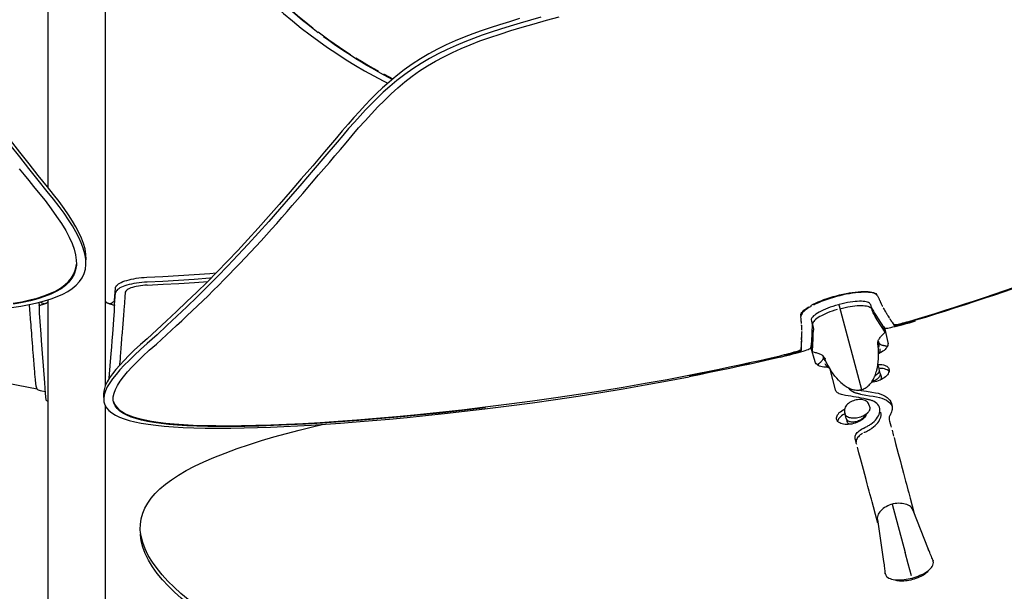
# Model space of a CAD drawing. Extents: x -553 to 568, y -553 to 2667.
# Drawn here: x -9 to 144, y -485 to -396 of the extents above; entities that cross this region are included whole.
import ezdxf

# ---------------------------------------------------------------- set-up
doc = ezdxf.new("R2010")
doc.units = 0
doc.header["$MEASUREMENT"] = 0
doc.layers.add('Luceplan', color=250, linetype='Continuous')

# ---------------------------------------------------------------- blocks, each defined once
blk = doc.blocks.new('Luceplan_Hope_D66-42_(top view)')
at = {"layer": 'Luceplan'}
for p, q in [((-4.43, -422.08), (-4.43, -387.59)), ((4.43, -452.66), (4.43, -387.59)), ((41.17, -413.97), (40.29, -415.03)), ((40.79, -416.15), (41.66, -415.14)), ((-3.6, -423.1), (-4.57, -421.92)), ((-0.09, -433.29), (-0.07, -433.89)), ((1.4, -433.97), (1.38, -433.13)), ((5.83, -439.46), (5.98, -437.61)), ((5.85, -440.2), (6, -438.36)), ((123.94, -438.82), (123.93, -438.82)), ((123.94, -438.82), (123.98, -438.9)), ((123.98, -438.9), (124.08, -439.13)), ((-7.27, -441.01), (-7.33, -440.15)), ((-5.88, -439.82), (-5.85, -440.2)), ((-5.83, -440.29), (-5.85, -440.2)), ((-5.81, -440.32), (-5.83, -440.29)), ((-5.81, -440.28), (-5.63, -440.23)), ((-5.81, -441.28), (-5.81, -440.28)), ((-5.63, -440.23), (-5.43, -440.17)), ((-5.43, -440.17), (-5.3, -440.13)), ((-5.3, -440.13), (-5.16, -440.08)), ((-4.43, -528.53), (-4.43, -439.42)), ((5.43, -440.17), (5.3, -440.13)), ((5.63, -440.23), (5.43, -440.17)), ((5.81, -440.28), (5.63, -440.23)), ((5.64, -439.74), (5.72, -439.67)), ((5.81, -441.28), (5.81, -440.28)), ((7.35, -439.96), (7.27, -440.97)), ((117.88, -440.18), (117.44, -440.31)), ((118.01, -440.15), (117.88, -440.18)), ((117.95, -440.19), (118, -440.37)), ((118, -440.37), (121.47, -453.33)), ((118.45, -440.04), (118.01, -440.15)), ((122.77, -440), (122.68, -439.92)), ((122.81, -440.09), (122.77, -440)), ((122.82, -440.09), (122.84, -440.17)), ((122.84, -440.17), (122.92, -440.4)), ((124.36, -439.72), (124.4, -439.8)), ((124.4, -439.8), (124.42, -439.86)), ((-5.8, -441.51), (-5.81, -441.28)), ((-5.7, -442.77), (-5.8, -441.51)), ((5.78, -441.77), (5.81, -441.28)), ((112.07, -441.85), (112.09, -441.71)), ((112.08, -441.99), (112.08, -442)), ((115.52, -441.02), (115.2, -441.17)), ((115.86, -440.87), (115.52, -441.02)), ((115.87, -441.58), (115.55, -441.73)), ((118.12, -440.81), (118.52, -440.7)), ((123.01, -440.82), (123.08, -441.03)), ((123.1, -440.85), (123.29, -441.16)), ((123.29, -441.16), (123.49, -441.47)), ((123.3, -441.61), (123.55, -442)), ((123.49, -441.47), (123.68, -441.78)), ((123.68, -441.78), (124.88, -443.65)), ((-60.24, -442.72), (-6.13, -453.22)), ((-7.09, -443.31), (-7.16, -442.43)), ((-5.55, -444.75), (-5.7, -442.77)), ((112.11, -442.41), (112.1, -442.34)), ((112.16, -442.99), (112.15, -442.89)), ((112.17, -443.08), (112.16, -442.99)), ((113.68, -442.53), (113.73, -442.74)), ((113.82, -443.34), (113.81, -443.7)), ((123.87, -442.51), (123.55, -442)), ((125.1, -444.44), (123.87, -442.51)), ((125.67, -442.1), (125.71, -442.16)), ((126.08, -442.77), (126.13, -442.84)), ((126.69, -443.55), (127.07, -443.45)), ((129.34, -442.83), (129.83, -442.69)), ((-5.47, -445.74), (-5.55, -444.75)), ((12.41, -444.82), (10.9, -446.19)), ((112.24, -444.11), (112.24, -444.01)), ((112.25, -444.36), (112.24, -444.26)), ((113.76, -444.8), (113.68, -446.52)), ((113.77, -444.55), (113.76, -444.8)), ((113.79, -444.09), (113.77, -444.55)), ((113.81, -443.7), (113.79, -444.09)), ((113.97, -445.47), (113.99, -444.86)), ((113.99, -444.86), (114.02, -444.1)), ((124.88, -443.65), (124.9, -443.68)), ((125.07, -443.82), (124.89, -443.55)), ((125.11, -444.44), (124.9, -443.68)), ((124.93, -444.62), (125.11, -444.44)), ((125, -443.71), (125.54, -446.03)), ((125.07, -443.82), (125.11, -443.83)), ((125.11, -443.83), (125.19, -443.84)), ((125.19, -443.84), (125.33, -443.82)), ((-5.32, -447.71), (-5.47, -445.74)), ((11.21, -447.23), (12.31, -446.27)), ((112.13, -447.1), (112.15, -446.47)), ((112.15, -446.47), (112.15, -446.43)), ((113.68, -446.52), (113.67, -446.69)), ((113.88, -447.45), (113.92, -446.4)), ((113.92, -446.4), (113.97, -445.47)), ((124.05, -446.62), (123.99, -446.08)), ((124.13, -446.28), (124.02, -445.85)), ((124.48, -446.37), (124.56, -446.39)), ((-5.17, -449.66), (-5.32, -447.71)), ((111.27, -447.69), (111.68, -447.58)), ((112.16, -447.24), (112.19, -446.62)), ((112.19, -446.62), (112.19, -446.58)), ((113.57, -446.93), (113.6, -446.89)), ((113.61, -446.57), (113.6, -446.89)), ((114.29, -449.04), (113.6, -446.76)), ((113.88, -447.45), (113.67, -446.69)), ((124.35, -447.15), (124.33, -447.03)), ((-6.62, -449.33), (-6.66, -448.82)), ((-6.55, -450.23), (-6.62, -449.33)), ((6.62, -449.37), (6.6, -449.55)), ((108.9, -448.29), (109.41, -448.17)), ((115.64, -448.55), (115.52, -448.13)), ((115.88, -448.81), (115.66, -448.31)), ((115.88, -449.42), (115.84, -449.31)), ((115.94, -449.52), (115.88, -449.42)), ((124.01, -449.59), (123.98, -449.54)), ((-6.53, -450.42), (-6.55, -450.23)), ((-4.96, -452.29), (-5.17, -449.66)), ((5.02, -451.55), (5.17, -449.66)), ((117.43, -453.37), (116.58, -450.18)), ((124.09, -449.8), (124.18, -450.11)), ((124.37, -450.83), (124.18, -450.11)), ((124.38, -450.92), (124.37, -450.83)), ((124.37, -450.83), (124.5, -451.31)), ((125.03, -450.12), (124.81, -450.08)), ((125.61, -449.95), (125.69, -450.08)), ((125.69, -450.08), (125.71, -450.15)), ((-4.84, -453.95), (-4.96, -452.29)), ((119.43, -453.03), (119.45, -453.08)), ((120.09, -453.63), (120.38, -453.78)), ((121.13, -453.4), (121.07, -453.39)), ((121.13, -453.4), (121.41, -453.45)), ((121.3, -454.04), (122.13, -454.18)), ((121.41, -453.45), (122.24, -453.59)), ((121.47, -453.33), (121.53, -453.31)), ((122.13, -454.18), (122.69, -454.27)), ((122.24, -453.59), (123.06, -453.73)), ((123.06, -453.73), (123.61, -453.81)), ((123.61, -453.81), (124.04, -453.9)), ((124.04, -453.9), (124.44, -454.02)), ((-4.72, -454.98), (-4.73, -454.94)), ((-4.7, -455.02), (-4.72, -454.98)), ((-4.64, -455.06), (-4.7, -455.02)), ((-4.54, -455.1), (-4.64, -455.06)), ((-4.48, -455.12), (-4.54, -455.1)), ((-4.48, -455.12), (-4.43, -455.13)), ((4.12, -454.19), (4.15, -454.95)), ((5.63, -454.88), (5.64, -454.42)), ((120.2, -454.43), (119.79, -454.36)), ((122.22, -454.78), (121.82, -454.71)), ((122.61, -455.68), (122.58, -455.59)), ((122.61, -455.69), (122.72, -456.09)), ((122.69, -454.27), (123.24, -454.36)), ((123.24, -454.36), (123.79, -454.45)), ((126.09, -455.47), (126.1, -455.51)), ((126.1, -455.51), (126.15, -455.7)), ((126.15, -455.7), (126.19, -455.87)), ((4.43, -528.53), (4.43, -455.9)), ((118.9, -457.05), (118.76, -457.12)), ((118.83, -456.79), (118.91, -457.11)), ((119.1, -457.82), (118.91, -457.11)), ((121.76, -457.64), (122.36, -456.98)), ((122.15, -457.21), (122.11, -457.31)), ((122.39, -456.94), (122.46, -456.87)), ((117.6, -457.9), (117.59, -457.83)), ((117.79, -458.24), (117.7, -458.12)), ((119.1, -457.82), (119.23, -458.3)), ((122.02, -457.47), (121.9, -457.63)), ((122.11, -457.31), (122.02, -457.47)), ((122.03, -457.34), (122.06, -457.42)), ((122.79, -458.74), (122.9, -458.66)), ((125.75, -457.99), (125.81, -458.22)), ((121.98, -459.92), (122.12, -459.85)), ((120.62, -461.46), (120.48, -460.94)), ((126.49, -460.76), (126.74, -461.69)), ((126.74, -461.69), (127.15, -463.22)), ((121.06, -463.11), (120.89, -462.46)), ((121.3, -463.98), (121.06, -463.11)), ((127.15, -463.22), (127.38, -464.11)), ((121.75, -465.67), (121.3, -463.98)), ((127.38, -464.11), (127.47, -464.43)), ((122.16, -467.22), (121.75, -465.67)), ((122.35, -467.92), (122.16, -467.22)), ((122.77, -469.46), (122.66, -469.06)), ((123.31, -471.48), (123.09, -470.67)), ((129, -470.15), (129.63, -472.5)), ((123.62, -472.65), (123.31, -471.48)), ((126.02, -471.11), (125.76, -471.21)), ((126.22, -471.05), (126.02, -471.11)), ((126.22, -471.05), (128.23, -478.56)), ((129.41, -471.97), (131.8, -478)), ((123.99, -474.02), (123.62, -472.65)), ((124.05, -472.63), (123.97, -472.82)), ((128.69, -480.27), (128.23, -478.56)), ((131.92, -478.3), (131.8, -478)), ((132.28, -479.17), (132.2, -478.97)), ((132.36, -479.35), (132.28, -479.17)), ((132.44, -479.53), (132.36, -479.35)), ((132.46, -479.57), (132.44, -479.53)), ((132.47, -479.59), (132.46, -479.57)), ((132.49, -479.65), (132.47, -479.59)), ((132.55, -479.83), (132.53, -479.75)), ((132.54, -479.8), (132.54, -479.81)), ((132.54, -479.81), (132.55, -479.83)), ((125.05, -481.33), (125.07, -481.57)), ((129.2, -482.17), (128.69, -480.27)), ((131.3, -481.67), (131.53, -481.53)), ((131.53, -481.53), (131.75, -481.37)), ((131.75, -481.37), (131.95, -481.21)), ((131.95, -481.21), (132.13, -481.04)), ((125.1, -481.74), (125.12, -481.82)), ((125.13, -481.82), (125.15, -481.91)), ((126.34, -482.72), (126.59, -482.76)), ((129.6, -482.4), (129.91, -482.3))]:
    blk.add_line(p, q, dxfattribs=at)
for points in [[(-8.91, -419.14), (-8.17, -420.06), (-7.45, -420.97), (-6.73, -421.87), (-6.01, -422.76)], [(-4.59, -422.65), (-5.99, -420.89), (-7.41, -419.11), (-8.85, -417.3), (-10.31, -415.44), (-11.8, -413.54), (-13.29, -411.62), (-14.77, -409.67), (-16.26, -407.68), (-17.74, -405.67), (-19.24, -403.62), (-20.74, -401.53), (-22.26, -399.39), (-23.82, -397.16), (-25.41, -394.86), (-27.05, -392.5), (-28.73, -390.08), (-30.46, -387.6), (-32.25, -385.04)], [(26.7, -390.1), (27.99, -391.4), (29.29, -392.66), (30.61, -393.88), (31.97, -395.08), (33.36, -396.25), (34.74, -397.36), (36.1, -398.4), (37.45, -399.4), (38.81, -400.37), (40.22, -401.32), (41.67, -402.26), (43.12, -403.14), (44.54, -403.97), (45.97, -404.76), (47.42, -405.53), (48.13, -405.88)], [(28.07, -389.71), (28.8, -390.46), (29.54, -391.2), (30.29, -391.92), (31.04, -392.64), (31.81, -393.34), (32.58, -394.04), (33.36, -394.72), (34.14, -395.39), (34.94, -396.05), (35.74, -396.69), (36.55, -397.33)], [(68.5, -395.9), (66.95, -396.37), (65.44, -396.85), (63.98, -397.33), (62.6, -397.8), (61.28, -398.27), (59.95, -398.79), (58.57, -399.36), (57.19, -399.98), (55.82, -400.65), (54.48, -401.37), (53.18, -402.14), (51.91, -402.96), (50.66, -403.84), (49.45, -404.78), (48.33, -405.71), (47.33, -406.6), (46.4, -407.49), (45.5, -408.39), (44.61, -409.31), (43.75, -410.25), (42.88, -411.21), (41.98, -412.22), (41.09, -413.26), (40.21, -414.33)], [(-4.57, -421.92), (-5.97, -420.16), (-7.39, -418.38), (-8.83, -416.57), (-10.29, -414.71), (-11.77, -412.82), (-13.26, -410.9), (-14.74, -408.95), (-16.22, -406.97), (-17.71, -404.96), (-19.2, -402.92), (-20.7, -400.83), (-22.22, -398.69), (-23.77, -396.46), (-26.99, -391.81)], [(71.82, -395.68), (70.21, -396.13), (68.63, -396.59), (67.08, -397.06), (65.56, -397.54), (64.11, -398.01), (62.73, -398.48), (61.41, -398.96), (60.07, -399.48), (58.69, -400.05), (57.31, -400.67), (55.94, -401.34), (54.6, -402.06), (53.29, -402.83), (52.02, -403.65), (50.76, -404.54), (49.55, -405.48), (48.43, -406.41), (47.42, -407.3), (46.5, -408.19), (45.59, -409.1), (44.7, -410.02), (43.84, -410.95), (42.97, -411.92), (42.07, -412.92), (41.17, -413.97)], [(41.66, -415.14), (42.62, -413.97), (43.61, -412.82), (44.61, -411.71), (45.6, -410.62), (46.58, -409.57), (47.6, -408.55), (48.64, -407.56), (49.69, -406.61), (50.78, -405.69), (51.9, -404.82), (53.05, -404), (54.25, -403.22), (55.5, -402.48), (56.79, -401.79), (58.12, -401.13), (59.49, -400.51), (60.9, -399.93), (62.37, -399.36), (63.91, -398.81), (65.51, -398.29), (67.18, -397.76), (68.95, -397.22), (70.78, -396.69), (72.69, -396.15), (74.67, -395.61)], [(37.37, -398.09), (36.56, -397.47), (35.75, -396.83), (34.95, -396.19), (34.15, -395.53), (33.36, -394.86)], [(37.36, -397.95), (38.18, -398.56), (39, -399.16), (39.83, -399.75), (40.66, -400.33), (41.5, -400.89), (42.34, -401.44)], [(48.83, -405.3), (48.35, -405.05), (47.48, -404.59), (46.62, -404.12), (45.75, -403.64), (44.9, -403.14), (44.04, -402.63), (43.19, -402.11), (42.34, -401.58), (41.51, -401.03), (40.67, -400.47), (39.84, -399.89), (39.01, -399.3), (38.19, -398.7)], [(43.19, -401.97), (44.04, -402.5), (44.9, -403.01), (45.75, -403.5), (46.62, -403.98)], [(47.48, -404.45), (48.35, -404.91), (48.93, -405.21)], [(40.21, -414.33), (38.32, -416.53), (36.5, -418.66), (34.73, -420.72), (33, -422.73), (31.32, -424.68), (29.68, -426.55), (28.07, -428.35), (26.48, -430.09), (24.9, -431.79), (23.31, -433.45), (21.74, -435.08), (20.16, -436.67), (18.58, -438.23), (16.99, -439.75), (15.43, -441.23), (13.9, -442.67), (12.38, -444.07), (10.87, -445.44)], [(40.29, -415.03), (38.39, -417.24), (36.57, -419.38), (34.8, -421.44), (33.07, -423.45), (31.38, -425.4), (29.73, -427.28), (28.12, -429.08), (26.52, -430.83), (24.94, -432.52), (23.35, -434.19), (21.77, -435.82), (20.19, -437.41), (18.61, -438.97), (17.02, -440.5), (15.46, -441.98), (13.93, -443.42), (12.41, -444.82)], [(37.41, -420.1), (38.25, -419.13), (39.09, -418.15), (39.94, -417.16), (40.79, -416.15)], [(12.31, -446.27), (13.08, -445.57), (13.86, -444.86), (14.65, -444.14), (15.44, -443.41), (16.23, -442.67), (17.04, -441.91), (17.84, -441.15), (18.66, -440.37), (19.48, -439.59), (20.3, -438.79), (21.12, -437.98), (21.95, -437.16), (22.77, -436.33), (23.6, -435.49), (24.42, -434.64), (25.25, -433.78), (26.07, -432.91), (26.89, -432.04), (27.7, -431.16), (28.52, -430.27), (29.33, -429.39), (30.14, -428.49), (30.94, -427.59), (31.74, -426.68), (32.55, -425.76), (33.34, -424.84), (34.15, -423.91), (34.96, -422.97), (37.41, -420.1)], [(-6.01, -422.76), (-4.93, -424.07), (-3.98, -425.32), (-3.15, -426.51), (-2.4, -427.63), (-1.73, -428.7), (-1.19, -429.72), (-0.75, -430.69), (-0.41, -431.6), (-0.19, -432.47), (-0.09, -433.29)], [(1.38, -433.13), (1.24, -432.29), (1, -431.44), (0.69, -430.6), (0.3, -429.76), (-0.16, -428.88), (-0.7, -427.97), (-1.31, -427.03), (-1.99, -426.03), (-2.76, -424.96), (-3.62, -423.84), (-4.59, -422.65)], [(1.43, -433.23), (1.41, -432.38), (1.27, -431.55), (1.03, -430.7), (0.72, -429.86), (0.32, -429.01), (-0.14, -428.14), (-0.67, -427.23), (-1.28, -426.28), (-1.97, -425.29), (-2.73, -424.22), (-3.6, -423.1)], [(143.51, -438.03), (146.78, -436.89), (150.04, -435.72), (153.31, -434.51), (156.58, -433.28), (159.85, -432.01), (163.15, -430.7), (166.49, -429.35), (169.85, -427.96), (173.25, -426.52)], [(173.31, -426.66), (169.88, -428.1), (166.5, -429.5), (163.15, -430.86), (159.84, -432.17), (156.56, -433.44), (153.3, -434.67), (150.05, -435.87), (146.8, -437.03), (143.56, -438.17)], [(-0.07, -433.89), (-0.08, -434.06), (-0.2, -434.78), (-0.43, -435.46), (-0.77, -436.09), (-1.23, -436.68), (-1.78, -437.21), (-2.44, -437.7), (-3.2, -438.15), (-4.05, -438.56), (-4.99, -438.92), (-6.03, -439.26), (-7.17, -439.57), (-8.42, -439.84), (-9.8, -440.09)], [(-9.88, -439.96), (-8.5, -439.72), (-7.27, -439.45), (-6.14, -439.15), (-5.09, -438.82), (-4.16, -438.46), (-3.3, -438.06), (-2.53, -437.62), (-1.86, -437.13), (-1.28, -436.6), (-0.81, -436.01), (-0.45, -435.38), (-0.21, -434.7), (-0.08, -433.97), (-0.07, -433.89)], [(-10.14, -440.61), (-8.68, -440.4), (-7.36, -440.16), (-6.13, -439.89), (-5, -439.59), (-3.98, -439.28), (-3.04, -438.93), (-2.18, -438.54), (-1.41, -438.12), (-0.71, -437.66), (-0.11, -437.15), (0.41, -436.6), (0.82, -436), (1.13, -435.36), (1.32, -434.67), (1.4, -433.97)], [(10.85, -435.94), (13.29, -435.82), (15.73, -435.68), (18.14, -435.52), (20.56, -435.34), (21.56, -435.26)], [(5.98, -437.61), (6, -437.48), (6.07, -437.35), (6.16, -437.22), (6.29, -437.09), (6.46, -436.97), (6.65, -436.84), (6.88, -436.72), (7.14, -436.61), (7.43, -436.5), (7.74, -436.41), (8.07, -436.32), (8.43, -436.23), (8.8, -436.16), (9.2, -436.09), (9.6, -436.04), (10.01, -435.99), (10.42, -435.96), (10.85, -435.94)], [(10.88, -436.68), (10.45, -436.71), (10.04, -436.74), (9.63, -436.79), (9.22, -436.84), (8.83, -436.91), (8.45, -436.98), (8.1, -437.06), (7.76, -437.15), (7.45, -437.25), (7.16, -437.36), (6.9, -437.47), (6.67, -437.59), (6.48, -437.71)], [(10.89, -437.15), (10.54, -437.17), (10.19, -437.2), (9.85, -437.24), (9.52, -437.29), (9.2, -437.36), (8.9, -437.43), (8.63, -437.51), (8.37, -437.59), (8.15, -437.69), (7.95, -437.79), (7.79, -437.89), (7.66, -438), (7.56, -438.11), (7.5, -438.22), (7.48, -438.33)], [(20.75, -436.08), (20.58, -436.09), (18.17, -436.27), (15.75, -436.43), (13.32, -436.57), (10.88, -436.68)], [(10.89, -437.15), (13.36, -437.02), (15.8, -436.88), (18.23, -436.72), (20.27, -436.57)], [(6.08, -438.1), (6.03, -438.23), (6, -438.36)], [(6.48, -437.71), (6.31, -437.84), (6.18, -437.97), (6.08, -438.1)], [(7.48, -438.33), (7.43, -438.89), (7.35, -439.96)], [(113.63, -440.31), (113.98, -440.12), (114.36, -439.93), (114.77, -439.75), (115.2, -439.57), (115.65, -439.4), (116.12, -439.23), (116.59, -439.07), (117.08, -438.93), (117.57, -438.79)], [(117.61, -438.91), (117.11, -439.05), (116.62, -439.2), (116.14, -439.36), (115.67, -439.53), (115.22, -439.7), (114.78, -439.88), (114.38, -440.07), (114, -440.25)], [(117.57, -438.79), (118.07, -438.66), (118.56, -438.55), (119.06, -438.44), (119.54, -438.36), (120.02, -438.28), (120.48, -438.22), (120.92, -438.17), (121.35, -438.15), (121.75, -438.13), (122.12, -438.13), (122.47, -438.15), (122.78, -438.19), (123.05, -438.24), (123.3, -438.3), (123.5, -438.38), (123.66, -438.47), (123.79, -438.58), (123.86, -438.69)], [(123.93, -438.82), (123.85, -438.7), (123.73, -438.6), (123.56, -438.51), (123.36, -438.42), (123.11, -438.36), (122.83, -438.31), (122.52, -438.28), (122.18, -438.26), (121.8, -438.25), (121.4, -438.27), (120.98, -438.3), (120.54, -438.34), (120.07, -438.4), (119.59, -438.48), (119.1, -438.57), (118.61, -438.67), (118.1, -438.79), (117.61, -438.91)], [(129.78, -442.46), (131.32, -441.99), (132.86, -441.52), (134.39, -441.04), (135.92, -440.55), (137.45, -440.06), (138.97, -439.56), (140.48, -439.05), (142, -438.54), (143.51, -438.03)], [(143.56, -438.17), (142.04, -438.68), (140.53, -439.19), (139.01, -439.7), (137.49, -440.2), (135.96, -440.69), (134.44, -441.18), (132.9, -441.66), (131.36, -442.14), (129.82, -442.6)], [(-5.62, -439.76), (-5.57, -439.79), (-5.44, -439.87), (-5.29, -439.94)], [(-5.29, -439.94), (-5.12, -440), (-5.01, -440.04)], [(-5.16, -440.08), (-5.08, -440.06), (-5.01, -440.03), (-4.93, -440.01), (-4.86, -439.98), (-4.78, -439.95), (-4.71, -439.92), (-4.65, -439.88), (-4.59, -439.85), (-4.54, -439.81), (-4.51, -439.77), (-4.48, -439.73), (-4.46, -439.69), (-4.44, -439.65), (-4.44, -439.61), (-4.43, -439.6)], [(5.3, -440.13), (5.16, -440.08), (5.08, -440.06), (5.01, -440.03), (4.93, -440.01), (4.86, -439.98), (4.78, -439.95), (4.71, -439.92), (4.65, -439.88), (4.59, -439.85), (4.54, -439.81), (4.51, -439.77), (4.48, -439.73), (4.46, -439.69), (4.45, -439.65), (4.44, -439.61), (4.43, -439.6)], [(5.02, -440.04), (5.16, -439.99), (5.3, -439.93)], [(5.3, -439.93), (5.43, -439.87), (5.55, -439.81), (5.64, -439.74)], [(5.72, -439.67), (5.78, -439.6), (5.81, -439.53), (5.83, -439.46)], [(5.85, -440.2), (5.84, -440.28), (5.81, -440.32)], [(113.64, -440.44), (113.32, -440.63), (113.03, -440.82), (112.78, -441), (112.56, -441.19), (112.38, -441.36), (112.25, -441.54), (112.15, -441.7), (112.09, -441.86), (112.08, -441.99)], [(117.44, -440.31), (117.02, -440.44), (116.61, -440.58), (116.22, -440.72), (115.86, -440.87)], [(120.46, -439.69), (120.09, -439.73), (119.7, -439.79), (119.3, -439.86), (118.88, -439.94), (118.45, -440.04)], [(118.52, -440.7), (118.92, -440.6), (119.32, -440.52), (119.71, -440.45), (120.08, -440.39), (120.44, -440.35)], [(120.44, -440.35), (120.79, -440.32), (121.12, -440.3), (121.43, -440.3), (121.72, -440.31), (121.98, -440.34), (122.22, -440.37), (122.43, -440.42)], [(121.14, -439.65), (120.81, -439.66), (120.46, -439.69)], [(122.68, -439.92), (122.55, -439.85), (122.39, -439.78), (122.2, -439.73), (121.98, -439.69), (121.72, -439.66), (121.45, -439.65), (121.14, -439.65)], [(122.43, -440.42), (122.61, -440.48), (122.76, -440.55), (122.87, -440.63), (122.96, -440.72), (123.01, -440.82)], [(122.92, -440.4), (122.96, -440.5), (122.99, -440.59)], [(124.08, -439.13), (124.12, -439.19), (124.2, -439.38)], [(124.2, -439.38), (124.25, -439.49), (124.28, -439.54), (124.3, -439.59)], [(124.32, -439.63), (124.36, -439.72)], [(124.42, -439.86), (124.43, -439.89), (124.45, -439.93), (124.49, -440.01)], [(124.49, -440.01), (124.51, -440.05), (124.53, -440.09)], [(124.55, -440.13), (124.59, -440.22)], [(124.61, -440.26), (124.63, -440.3), (124.65, -440.34), (124.67, -440.39), (124.69, -440.43)], [(-7.16, -442.43), (-7.23, -441.5), (-7.27, -441.01)], [(5.17, -449.66), (5.32, -447.71), (5.39, -446.73), (5.47, -445.74), (5.55, -444.75), (5.78, -441.77)], [(7.27, -440.97), (7.2, -441.92), (7.16, -442.37)], [(112.09, -441.71), (112.14, -441.56), (112.24, -441.4), (112.38, -441.23), (112.55, -441.05), (112.77, -440.87), (113.02, -440.68), (113.31, -440.5)], [(115.2, -441.17), (114.91, -441.32), (114.64, -441.48), (114.41, -441.63), (114.21, -441.78), (114.03, -441.92), (113.9, -442.06), (113.79, -442.19), (113.72, -442.32), (113.68, -442.44), (113.68, -442.53)], [(115.55, -441.73), (115.26, -441.88), (114.99, -442.03), (114.75, -442.18), (114.53, -442.33), (114.34, -442.48), (114.18, -442.63)], [(117.71, -440.92), (117.31, -441.04), (116.93, -441.16), (116.56, -441.29), (116.2, -441.43), (115.87, -441.58)], [(122.99, -440.59), (123.02, -440.66), (123.04, -440.73), (123.06, -440.78), (123.08, -440.82), (123.1, -440.85)], [(123.08, -441.03), (123.12, -441.14), (123.16, -441.25), (123.19, -441.34)], [(123.19, -441.34), (123.22, -441.42), (123.25, -441.48), (123.27, -441.54), (123.29, -441.58), (123.31, -441.61)], [(124.8, -440.64), (124.82, -440.68), (124.85, -440.72), (124.87, -440.76), (124.94, -440.9)], [(124.94, -440.9), (124.97, -440.94), (125, -440.99), (125.08, -441.14)], [(125.08, -441.14), (125.18, -441.3), (125.21, -441.36), (125.25, -441.42), (125.32, -441.53)], [(125.32, -441.53), (125.36, -441.59), (125.39, -441.66), (125.43, -441.72), (125.47, -441.78), (125.51, -441.85), (125.55, -441.91), (125.59, -441.98), (125.67, -442.1)], [(-6.99, -444.55), (-7.05, -443.74), (-7.09, -443.31)], [(7.16, -442.37), (7.09, -443.26), (7.06, -443.69)], [(112.1, -442.34), (112.09, -442.09), (112.08, -442)], [(112.14, -442.73), (112.12, -442.61), (112.11, -442.41)], [(112.15, -442.89), (112.15, -442.84), (112.14, -442.79), (112.14, -442.73)], [(112.19, -443.4), (112.19, -443.3)], [(112.21, -443.45), (112.2, -443.4), (112.2, -443.36)], [(112.22, -443.54), (112.21, -443.45)], [(113.73, -442.74), (113.75, -442.86), (113.77, -442.96), (113.78, -443.05), (113.8, -443.13), (113.81, -443.2), (113.81, -443.26), (113.82, -443.31), (113.82, -443.34)], [(114.18, -442.63), (114.06, -442.77), (113.96, -442.91), (113.9, -443.04), (113.88, -443.16), (113.88, -443.27)], [(113.88, -443.27), (113.92, -443.48), (113.95, -443.6), (113.97, -443.71), (113.98, -443.8), (114, -443.89)], [(125.71, -442.16), (125.78, -442.28)], [(125.82, -442.34), (125.89, -442.45), (125.92, -442.5)], [(125.92, -442.5), (125.98, -442.6), (126.01, -442.64), (126.03, -442.69), (126.06, -442.73), (126.08, -442.77)], [(126.13, -442.84), (126.18, -442.91), (126.49, -443.41)], [(126.45, -443.26), (126.48, -443.27), (126.54, -443.27), (126.63, -443.27), (126.76, -443.25), (126.92, -443.22), (127.11, -443.18), (127.33, -443.13), (127.58, -443.07), (127.85, -443), (128.14, -442.93), (128.45, -442.85), (128.77, -442.76), (129.09, -442.66)], [(126.49, -443.41), (126.52, -443.42), (126.58, -443.42), (126.67, -443.41), (126.8, -443.39), (126.96, -443.36), (127.15, -443.32), (127.37, -443.27), (127.62, -443.21), (127.89, -443.14), (128.18, -443.07), (128.5, -442.98), (128.82, -442.9), (129.15, -442.8)], [(127.07, -443.45), (127.48, -443.35), (127.93, -443.23), (128.39, -443.1), (128.86, -442.97), (129.34, -442.83)], [(129.09, -442.66), (129.43, -442.57), (129.78, -442.46)], [(129.15, -442.8), (129.48, -442.71), (129.82, -442.6)], [(-6.9, -445.69), (-6.96, -444.94), (-6.99, -444.55)], [(7.06, -443.69), (7, -444.51), (6.97, -444.91), (6.93, -445.3), (6.91, -445.68), (6.88, -446.05), (6.85, -446.41), (6.82, -446.76), (6.79, -447.09), (6.77, -447.42), (6.75, -447.73), (6.72, -448.03), (6.7, -448.32), (6.68, -448.6), (6.62, -449.37)], [(112.19, -445.4), (112.19, -445.25), (112.2, -445.17), (112.2, -445.09), (112.2, -445.02), (112.21, -444.94), (112.21, -444.87)], [(112.22, -444.01), (112.21, -443.96)], [(112.21, -443.96), (112.21, -443.96)], [(112.21, -444.59), (112.21, -444.46)], [(112.21, -444.8), (112.21, -444.72), (112.21, -444.65), (112.21, -444.59)], [(112.24, -444.01), (112.23, -443.92), (112.22, -443.59)], [(112.23, -443.82), (112.23, -443.78), (112.23, -443.73), (112.22, -443.68)], [(112.23, -445.39), (112.23, -445.32), (112.23, -445.24), (112.23, -445.16), (112.24, -445.09), (112.24, -445.01)], [(112.24, -444.73), (112.24, -444.6), (112.24, -444.48), (112.25, -444.36)], [(112.24, -444.94), (112.24, -444.87), (112.24, -444.8)], [(114, -443.89), (114.01, -443.96), (114.01, -444.02), (114.02, -444.07), (114.02, -444.1)], [(123.96, -446.39), (123.96, -446.34), (123.96, -446.28), (123.97, -446.22), (123.97, -446.14), (123.98, -446.05), (124, -445.95), (124.02, -445.85), (124.06, -445.73), (124.11, -445.62), (124.17, -445.5), (124.24, -445.39), (124.33, -445.27), (124.42, -445.16), (124.52, -445.06), (124.61, -444.95), (124.72, -444.84), (124.82, -444.73), (124.93, -444.62)], [(124.81, -443.54), (124.87, -443.54), (124.9, -443.55)], [(125.33, -443.82), (125.51, -443.8), (125.75, -443.75)], [(125.75, -443.75), (126.02, -443.7), (126.33, -443.63), (126.69, -443.55)], [(-6.82, -446.74), (-6.88, -446.05), (-6.9, -445.69)], [(10.87, -445.44), (9.83, -446.35), (8.89, -447.22), (8.06, -448.04), (7.31, -448.8), (6.63, -449.52), (6.03, -450.21), (5.5, -450.88), (5.04, -451.51), (4.68, -452.14), (4.39, -452.76), (4.2, -453.36), (4.12, -453.93), (4.12, -454.19)], [(10.9, -446.19), (9.85, -447.11), (8.92, -447.98), (8.09, -448.8), (7.34, -449.56), (6.66, -450.28), (6.06, -450.98), (5.53, -451.64), (5.08, -452.28), (4.71, -452.9), (4.42, -453.52)], [(112.15, -446.43), (112.16, -446.35), (112.16, -446.31)], [(112.16, -446.31), (112.16, -446.21), (112.16, -446.16), (112.16, -446.11), (112.17, -446.06), (112.17, -446.01), (112.17, -445.95), (112.17, -445.89), (112.18, -445.83)], [(112.18, -445.63), (112.19, -445.48)], [(112.19, -446.58), (112.19, -446.49), (112.19, -446.45)], [(112.21, -445.97), (112.21, -445.84), (112.22, -445.77), (112.22, -445.62)], [(112.22, -445.62), (112.22, -445.55)], [(113.61, -446.57), (113.63, -446.55), (113.68, -446.52)], [(123.96, -446.45), (123.96, -446.45)], [(124.04, -445.8), (124.05, -445.85), (124.07, -445.9)], [(124.07, -445.9), (124.09, -445.95), (124.12, -446.01), (124.14, -446.06), (124.17, -446.11), (124.21, -446.16), (124.25, -446.21), (124.3, -446.26), (124.35, -446.3), (124.41, -446.33), (124.48, -446.37)], [(125.54, -446.03), (125.56, -446.18), (125.55, -446.33), (125.51, -446.48), (125.45, -446.64), (125.36, -446.8), (125.24, -446.95), (125.1, -447.1), (124.94, -447.25), (124.76, -447.39), (124.57, -447.52), (124.35, -447.64), (124.12, -447.75)], [(124.13, -446.28), (124.15, -446.39), (124.15, -446.51), (124.13, -446.63)], [(124.56, -446.39), (124.64, -446.42), (124.72, -446.44), (124.8, -446.47), (124.88, -446.48)], [(124.88, -446.48), (124.97, -446.51), (125.06, -446.52), (125.14, -446.54), (125.24, -446.56), (125.33, -446.58), (125.47, -446.6)], [(-6.75, -447.69), (-6.8, -447.07), (-6.82, -446.74)], [(-6.66, -448.82), (-6.68, -448.56), (-6.7, -448.28), (-6.73, -447.99), (-6.75, -447.69)], [(5.64, -454.42), (5.76, -453.88), (5.97, -453.29), (6.29, -452.68), (6.72, -452.02), (7.23, -451.33), (7.84, -450.59), (8.56, -449.82), (9.35, -449), (10.23, -448.14), (11.21, -447.23)], [(94.73, -451.1), (96.3, -450.79), (97.87, -450.47), (99.43, -450.15), (101, -449.82), (102.57, -449.49), (104.14, -449.14), (105.7, -448.8), (107.27, -448.44), (108.84, -448.07)], [(108.84, -448.07), (109.19, -447.99), (109.53, -447.91)], [(109.41, -448.17), (109.89, -448.05), (110.37, -447.93), (110.83, -447.81), (111.27, -447.69)], [(109.53, -447.91), (109.86, -447.82), (110.19, -447.74), (110.49, -447.66), (110.78, -447.58), (111.05, -447.5), (111.29, -447.43), (111.51, -447.36), (111.69, -447.3), (111.85, -447.24), (111.97, -447.2), (112.05, -447.16), (112.11, -447.12), (112.13, -447.1)], [(109.56, -448.05), (109.89, -447.97), (110.21, -447.89), (110.52, -447.8), (110.81, -447.72), (111.08, -447.64), (111.32, -447.57), (111.54, -447.5), (111.72, -447.44), (111.88, -447.39), (112, -447.34), (112.09, -447.3), (112.14, -447.27), (112.16, -447.24)], [(111.68, -447.58), (112.06, -447.47), (112.41, -447.36)], [(112.41, -447.36), (112.71, -447.27), (112.98, -447.18), (113.2, -447.1), (113.37, -447.03), (113.5, -446.97), (113.57, -446.93)], [(113.88, -447.45), (114.13, -447.52), (114.28, -447.56), (114.42, -447.6), (114.56, -447.65), (114.7, -447.69), (114.84, -447.74), (114.97, -447.78), (115.09, -447.84), (115.21, -447.9), (115.32, -447.96), (115.41, -448.03), (115.5, -448.11), (115.57, -448.19), (115.64, -448.26), (115.69, -448.33), (115.74, -448.4), (115.78, -448.46), (115.81, -448.51), (115.84, -448.55), (115.85, -448.57)], [(123.82, -450.34), (123.83, -450.28), (123.92, -449.88), (123.99, -449.47), (124.05, -449.03), (124.08, -448.58), (124.1, -448.12), (124.1, -447.63), (124.09, -447.13), (124.05, -446.62)], [(124.13, -446.63), (124.1, -446.75), (124.07, -446.83)], [(124.21, -447.71), (124.25, -447.64), (124.3, -447.51), (124.34, -447.39), (124.35, -447.27), (124.35, -447.15)], [(108.9, -448.29), (107.33, -448.66), (105.77, -449.02), (104.2, -449.37), (102.63, -449.71), (101.07, -450.05), (99.5, -450.38), (97.94, -450.7), (96.37, -451.02), (94.8, -451.33)], [(104.16, -449.29), (102.6, -449.63)], [(108.87, -448.22), (107.3, -448.58), (105.73, -448.94)], [(116.03, -449.85), (115.65, -449.83), (115.39, -449.8), (115.16, -449.74), (114.95, -449.67), (114.75, -449.57), (114.59, -449.46), (114.46, -449.34), (114.36, -449.2), (114.29, -449.04)], [(114.82, -449.35), (114.68, -449.47), (114.65, -449.5)], [(114.96, -449.23), (114.89, -449.29), (114.82, -449.35)], [(115.42, -448.74), (115.38, -448.81), (115.33, -448.87), (115.27, -448.93), (115.21, -448.99), (115.15, -449.05), (115.09, -449.11), (115.03, -449.17), (114.96, -449.23)], [(115.48, -448.1), (115.49, -448.14), (115.5, -448.2), (115.51, -448.25), (115.52, -448.31), (115.52, -448.37), (115.52, -448.43), (115.52, -448.49), (115.51, -448.55), (115.48, -448.62), (115.46, -448.68), (115.42, -448.74)], [(115.64, -448.55), (115.68, -448.66), (115.74, -448.76)], [(115.74, -448.76), (115.81, -448.86), (115.91, -448.95), (115.97, -449)], [(117.94, -451.92), (117.9, -451.87), (117.62, -451.57), (117.35, -451.25), (117.09, -450.9), (116.83, -450.53), (116.58, -450.13), (116.34, -449.71), (116.1, -449.27), (115.88, -448.81)], [(116.46, -449.92), (116.34, -449.86), (116.22, -449.79), (116.11, -449.7), (116.01, -449.61), (115.94, -449.52)], [(124, -449.42), (124.13, -449.42), (124.38, -449.42), (124.62, -449.45), (124.84, -449.49)], [(124.09, -449.79), (124.07, -449.71), (124.01, -449.59)], [(124.84, -449.49), (125.04, -449.55), (125.23, -449.63), (125.38, -449.72), (125.51, -449.83), (125.61, -449.95)], [(-6.49, -450.96), (-6.5, -450.79), (-6.53, -450.42)], [(-6.42, -451.69), (-6.45, -451.42), (-6.46, -451.27), (-6.49, -450.96)], [(63.22, -456), (66.91, -455.55), (70.54, -455.06), (74.12, -454.57), (77.64, -454.05), (81.11, -453.51), (84.55, -452.94), (87.96, -452.35), (91.36, -451.74), (94.73, -451.1)], [(99.46, -450.3), (97.89, -450.62), (96.33, -450.93), (94.76, -451.24)], [(116.58, -450.18), (116.55, -450.11), (116.51, -450.06), (116.46, -450.01), (116.4, -449.96), (116.32, -449.92), (116.23, -449.89), (116.14, -449.87), (116.03, -449.85)], [(121.53, -453.31), (121.7, -453.25), (121.87, -453.17), (122.04, -453.08), (122.2, -452.98), (122.35, -452.87), (122.5, -452.75), (122.63, -452.62), (122.76, -452.49), (122.88, -452.34), (122.99, -452.2), (123.1, -452.04), (123.2, -451.88), (123.29, -451.71), (123.38, -451.54), (123.47, -451.36), (123.55, -451.18), (123.62, -450.99), (123.69, -450.79), (123.75, -450.59), (123.81, -450.39), (123.82, -450.34)], [(123.13, -452), (123.26, -451.96), (123.42, -451.9), (123.58, -451.84), (123.73, -451.76), (123.86, -451.68), (123.98, -451.59), (124.09, -451.5), (124.18, -451.41), (124.26, -451.31), (124.32, -451.21), (124.36, -451.11), (124.38, -451.02), (124.38, -450.92)], [(123.98, -450.81), (123.88, -450.93), (123.76, -451.04), (123.63, -451.15), (123.51, -451.23)], [(124.13, -450.57), (124.07, -450.69), (123.98, -450.81)], [(124.19, -450.34), (124.17, -450.45), (124.13, -450.57)], [(124.81, -450.08), (124.57, -450.06), (124.32, -450.05)], [(125.41, -450.27), (125.23, -450.19), (125.03, -450.12)], [(125.58, -450.87), (125.47, -451.03), (125.33, -451.19), (125.17, -451.35)], [(125.72, -450.5), (125.69, -450.47), (125.57, -450.36), (125.41, -450.27)], [(125.74, -450.38), (125.72, -450.54), (125.66, -450.7), (125.58, -450.87)], [(125.71, -450.15), (125.73, -450.23), (125.74, -450.38)], [(-6.13, -453.25), (-6.17, -453.19), (-6.19, -453.13), (-6.21, -453.06), (-6.24, -452.99), (-6.26, -452.9), (-6.28, -452.82), (-6.3, -452.72), (-6.31, -452.62), (-6.33, -452.51), (-6.34, -452.41), (-6.36, -452.29), (-6.37, -452.18), (-6.38, -452.06), (-6.4, -451.94), (-6.41, -451.82), (-6.42, -451.69)], [(63.17, -456.3), (66.87, -455.84), (70.51, -455.35), (74.09, -454.84), (77.62, -454.32), (81.11, -453.77), (84.56, -453.2), (87.99, -452.6), (91.41, -451.98), (94.8, -451.33)], [(117.94, -451.92), (117.98, -451.95), (118.13, -452.1), (118.28, -452.24), (118.44, -452.38), (118.59, -452.5), (118.76, -452.62), (118.92, -452.74), (119.08, -452.84), (119.25, -452.94), (119.42, -453.03), (119.59, -453.11), (119.76, -453.18), (119.93, -453.24), (120.11, -453.3), (120.29, -453.34), (120.47, -453.37), (120.66, -453.39), (120.85, -453.4), (121.04, -453.39), (121.23, -453.37), (121.41, -453.34), (121.47, -453.33)], [(125.17, -451.35), (124.98, -451.49), (124.78, -451.63), (124.55, -451.75), (124.31, -451.87), (124.06, -451.96), (123.8, -452.05), (123.54, -452.11), (123.28, -452.16), (123.01, -452.19), (123, -452.19)], [(124.5, -451.31), (124.51, -451.4), (124.51, -451.5), (124.48, -451.6), (124.44, -451.7), (124.38, -451.8), (124.33, -451.86)], [(-6.13, -453.25), (-6.08, -453.3), (-5.98, -453.35)], [(-5.98, -453.35), (-5.85, -453.4), (-5.66, -453.45), (-5.44, -453.5), (-4.87, -453.61)], [(-4.76, -454.81), (-4.77, -454.73), (-4.78, -454.63), (-4.79, -454.52), (-4.81, -454.39), (-4.82, -454.26), (-4.83, -454.11), (-4.85, -453.95)], [(4.42, -453.52), (4.23, -454.13), (4.15, -454.7), (4.16, -454.95)], [(118.55, -454.14), (118.36, -454.1), (118.19, -454.05), (118.02, -453.98), (117.88, -453.9), (117.75, -453.81), (117.63, -453.71), (117.55, -453.61), (117.48, -453.49), (117.43, -453.37)], [(119.79, -454.36), (118.96, -454.21), (118.55, -454.14)], [(119.45, -453.08), (119.62, -453.28), (119.84, -453.47), (120.09, -453.63)], [(121.3, -454.04), (121.19, -454.02), (121.08, -454), (120.97, -453.97), (120.87, -453.95), (120.77, -453.92), (120.67, -453.89), (120.57, -453.85), (120.48, -453.82), (120.38, -453.78)], [(124.44, -454.02), (124.8, -454.16), (125.13, -454.33), (125.42, -454.53), (125.66, -454.74), (125.85, -454.98), (126, -455.23), (126.09, -455.47)], [(-4.73, -454.94), (-4.74, -454.88), (-4.76, -454.81)], [(4.16, -454.95), (4.19, -455.22), (4.32, -455.7), (4.57, -456.15), (4.94, -456.56), (5.4, -456.93), (5.96, -457.27), (6.59, -457.57), (7.3, -457.84), (8.1, -458.09), (8.99, -458.31), (9.97, -458.5), (11.05, -458.68), (12.24, -458.84), (13.53, -458.97), (14.94, -459.09), (16.46, -459.17), (18.08, -459.24), (19.84, -459.28), (21.78, -459.3), (23.84, -459.29), (25.91, -459.26), (27.94, -459.21), (29.96, -459.14), (32.03, -459.05), (34.13, -458.94), (36.26, -458.82), (38.48, -458.68), (40.82, -458.51), (43.24, -458.33), (45.77, -458.12), (48.4, -457.89), (51.13, -457.63), (53.97, -457.34), (56.93, -457.03), (60, -456.68), (63.17, -456.3)], [(63.24, -456.15), (59.68, -456.57), (56.23, -456.95), (52.89, -457.29), (49.69, -457.6), (46.61, -457.87), (43.63, -458.12), (40.77, -458.33), (38.03, -458.52), (35.4, -458.67), (32.87, -458.8), (30.46, -458.9), (28.17, -458.98), (26, -459.03), (23.96, -459.05), (22.04, -459.05), (20.25, -459.02), (18.58, -458.98), (17.02, -458.91), (15.58, -458.82), (14.26, -458.7), (13.04, -458.57), (11.93, -458.41), (10.92, -458.24), (9.99, -458.04), (9.15, -457.82), (8.4, -457.57), (7.73, -457.29), (7.14, -456.98), (6.64, -456.64), (6.22, -456.27), (5.92, -455.86), (5.73, -455.41), (5.63, -454.94), (5.63, -454.88)], [(5.69, -455.16), (5.85, -455.6), (6.12, -456.01), (6.49, -456.39), (6.96, -456.73), (7.51, -457.05), (8.14, -457.33), (8.86, -457.58), (9.66, -457.81), (10.55, -458.02), (11.53, -458.2), (12.61, -458.37), (13.79, -458.51), (15.07, -458.63), (16.48, -458.73), (18.02, -458.81), (19.69, -458.87), (21.5, -458.9), (23.43, -458.91), (25.49, -458.89), (27.68, -458.85), (30, -458.78), (32.44, -458.67), (34.99, -458.55), (37.66, -458.39), (40.44, -458.21), (43.34, -457.99), (46.36, -457.75), (49.48, -457.47), (52.73, -457.16), (56.11, -456.82), (59.61, -456.43), (63.22, -456)], [(121.48, -454.87), (121.27, -454.86), (121.06, -454.87), (120.84, -454.89), (120.62, -454.93), (120.41, -454.98), (120.2, -455.05), (119.99, -455.13), (119.79, -455.23), (119.6, -455.34), (119.43, -455.46), (119.27, -455.6), (119.13, -455.74)], [(121.82, -454.71), (121.42, -454.64), (121.02, -454.57), (120.61, -454.5), (120.2, -454.43)], [(122.58, -455.59), (122.52, -455.46), (122.43, -455.33), (122.32, -455.22), (122.19, -455.12), (122.04, -455.03), (121.87, -454.96), (121.68, -454.91), (121.48, -454.87)], [(122.22, -454.78), (122.33, -454.8), (122.44, -454.82), (122.54, -454.84), (122.65, -454.87), (122.75, -454.9), (122.85, -454.93), (122.94, -454.96), (123.04, -454.99), (123.13, -455.03)], [(124.26, -456.16), (124.23, -456.04), (124.13, -455.84), (124, -455.65), (123.84, -455.48), (123.64, -455.32), (123.4, -455.17), (123.13, -455.03)], [(123.79, -454.45), (124.22, -454.54), (124.62, -454.65), (124.98, -454.8), (125.31, -454.96)], [(125.31, -454.96), (125.6, -455.16), (125.84, -455.38), (126.03, -455.61), (126.18, -455.87)], [(117.59, -457.83), (117.59, -457.67), (117.62, -457.52), (117.67, -457.36), (117.76, -457.21), (117.88, -457.05)], [(117.88, -457.05), (118.02, -456.89), (118.19, -456.75), (118.39, -456.61), (118.6, -456.48), (118.81, -456.37)], [(118.76, -457.12), (118.55, -457.25), (118.35, -457.39)], [(119.13, -455.74), (119.01, -455.9), (118.91, -456.06), (118.85, -456.23), (118.81, -456.4), (118.8, -456.55), (118.81, -456.7), (118.83, -456.79)], [(119.01, -457.31), (118.95, -457.21), (118.91, -457.11)], [(122.17, -457.12), (122.03, -457.23), (121.87, -457.32), (121.69, -457.41), (121.51, -457.49)], [(122.46, -456.87), (122.42, -456.9), (122.31, -457.02), (122.17, -457.12)], [(122.72, -456.09), (122.74, -456.2), (122.73, -456.31), (122.71, -456.43), (122.67, -456.54), (122.61, -456.66), (122.52, -456.78), (122.46, -456.87)], [(123.78, -458.68), (123.97, -458.47), (124.13, -458.24), (124.26, -458.02), (124.37, -457.79), (124.44, -457.57), (124.48, -457.34), (124.49, -457.12), (124.46, -456.89), (124.44, -456.79)], [(123.95, -457.61), (124.09, -457.38), (124.19, -457.16), (124.26, -456.93), (124.3, -456.7), (124.31, -456.48), (124.29, -456.26), (124.26, -456.16)], [(126.19, -455.87), (126.2, -456.04), (126.2, -456.22), (126.19, -456.4), (126.15, -456.58), (126.11, -456.76), (126.04, -456.93), (125.96, -457.11), (125.83, -457.36)], [(9.81, -474.95), (9.83, -474.18), (9.96, -473.31), (10.19, -472.47), (10.53, -471.66), (10.96, -470.89), (11.49, -470.14), (12.12, -469.4), (12.86, -468.69), (13.7, -467.98), (14.65, -467.27), (15.72, -466.57), (16.91, -465.87), (18.21, -465.19), (19.64, -464.51), (21.2, -463.84), (22.94, -463.15), (24.82, -462.46), (26.72, -461.81), (28.6, -461.22), (30.5, -460.65), (32.45, -460.11), (34.43, -459.59), (36.45, -459.08), (37.98, -458.71)], [(117.7, -458.12), (117.63, -457.98), (117.6, -457.9)], [(118.35, -457.39), (118.18, -457.54), (118.03, -457.69), (117.92, -457.85), (117.83, -458.01), (117.77, -458.16)], [(118.45, -458.61), (118.25, -458.55), (118.08, -458.46), (117.92, -458.36), (117.79, -458.24)], [(121.59, -457.93), (121.4, -458.07), (121.19, -458.2), (120.96, -458.32), (120.72, -458.43), (120.46, -458.52), (120.2, -458.59), (119.94, -458.65), (119.67, -458.69), (119.41, -458.71), (119.15, -458.71), (118.91, -458.7), (118.67, -458.66), (118.45, -458.61)], [(121.51, -457.49), (121.31, -457.57), (121.11, -457.63), (120.9, -457.68), (120.69, -457.72), (120.49, -457.74), (120.29, -457.75), (120.09, -457.75), (119.91, -457.73), (119.74, -457.71), (119.58, -457.67), (119.43, -457.62), (119.3, -457.55), (119.19, -457.48), (119.09, -457.4), (119.01, -457.31)], [(119.1, -457.82), (119.14, -457.91), (119.19, -458), (119.27, -458.07), (119.36, -458.14), (119.47, -458.2)], [(119.64, -458.69), (119.58, -458.67), (119.48, -458.61), (119.39, -458.55), (119.32, -458.47), (119.27, -458.39), (119.23, -458.3)], [(119.47, -458.2), (119.59, -458.24), (119.72, -458.27), (119.86, -458.3), (120.01, -458.31), (120.17, -458.31), (120.34, -458.29), (120.5, -458.27), (120.68, -458.24), (120.85, -458.19), (121.01, -458.13), (121.17, -458.07), (121.31, -457.99), (121.45, -457.91), (121.57, -457.82), (121.68, -457.73), (121.76, -457.64)], [(121.9, -457.63), (121.76, -457.79), (121.59, -457.93)], [(122.2, -459.09), (122.33, -459.02), (122.44, -458.95), (122.56, -458.88), (122.68, -458.81), (122.79, -458.74)], [(122.9, -458.66), (123.16, -458.46), (123.4, -458.25), (123.61, -458.04), (123.79, -457.83), (123.95, -457.61)], [(123.07, -459.3), (123.33, -459.1), (123.57, -458.89), (123.78, -458.68)], [(125.83, -457.36), (125.79, -457.44), (125.76, -457.52), (125.74, -457.6), (125.73, -457.68), (125.72, -457.76), (125.72, -457.84), (125.73, -457.91), (125.75, -457.99)], [(125.81, -458.22), (125.99, -458.91), (126.06, -459.14)], [(120.48, -460.94), (120.46, -460.81), (120.46, -460.68), (120.48, -460.54), (120.53, -460.4), (120.6, -460.26), (120.69, -460.12), (120.81, -459.98), (120.94, -459.84)], [(120.94, -459.84), (121.1, -459.71), (121.26, -459.58), (121.45, -459.46), (121.65, -459.35)], [(121.61, -460.11), (121.43, -460.23), (121.26, -460.35)], [(121.65, -459.35), (121.67, -459.34), (121.69, -459.34), (121.71, -459.33), (121.72, -459.32), (121.74, -459.31), (121.76, -459.3)], [(121.78, -459.29), (121.8, -459.29), (121.82, -459.28)], [(121.83, -459.98), (121.81, -459.99)], [(121.82, -459.28), (121.95, -459.21), (122.08, -459.15), (122.2, -459.09)], [(121.94, -459.93), (121.91, -459.95), (121.89, -459.96), (121.87, -459.97)], [(122.12, -459.85), (122.25, -459.79), (122.37, -459.73), (122.49, -459.66), (122.61, -459.59)], [(122.61, -459.59), (122.73, -459.52), (122.85, -459.45), (122.96, -459.37), (123.07, -459.3)], [(126.18, -459.61), (126.24, -459.84), (126.3, -460.07), (126.37, -460.3), (126.43, -460.53)], [(121.26, -460.35), (121.1, -460.48), (120.97, -460.62), (120.85, -460.76), (120.76, -460.9), (120.69, -461.04), (120.64, -461.18), (120.62, -461.32), (120.62, -461.45)], [(120.71, -461.81), (120.65, -461.59), (120.62, -461.46)], [(120.89, -462.46), (120.83, -462.24)], [(127.47, -464.43), (127.65, -465.11), (127.75, -465.47)], [(127.75, -465.47), (127.96, -466.25), (128.07, -466.66), (128.18, -467.08), (128.29, -467.51), (128.41, -467.95), (128.65, -468.84)], [(122.66, -469.06), (122.45, -468.3), (122.35, -467.92)], [(128.65, -468.84), (128.77, -469.28), (129, -470.15)], [(123.09, -470.67), (122.98, -470.27), (122.77, -469.46)], [(128.86, -471.32), (128.67, -471.21), (128.46, -471.12), (128.24, -471.05), (127.99, -470.99), (127.74, -470.95), (127.48, -470.93), (127.21, -470.92), (126.93, -470.94), (126.66, -470.97)], [(125.76, -471.21), (125.51, -471.32), (125.27, -471.45), (125.04, -471.59), (124.82, -471.74), (124.62, -471.91), (124.45, -472.08), (124.29, -472.26), (124.16, -472.44), (124.05, -472.63)], [(126.66, -470.97), (126.38, -471.01), (126.22, -471.05)], [(129.17, -471.58), (129.02, -471.44), (128.86, -471.32)], [(129.41, -471.97), (129.38, -471.89), (129.29, -471.73), (129.17, -471.58)], [(123.97, -472.82), (123.92, -473.01), (123.9, -473.2), (123.9, -473.38), (123.91, -473.44)], [(123.91, -473.44), (124.87, -479.94), (124.91, -480.2), (124.95, -480.45), (124.98, -480.69), (125, -480.91), (125.03, -481.13), (125.05, -481.33)], [(9.94, -476.02), (9.82, -475.09), (9.81, -474.95)], [(22.78, -490.54), (21.22, -489.53), (19.79, -488.53), (18.47, -487.53), (17.25, -486.56), (16.13, -485.61), (15.09, -484.66), (14.12, -483.7), (13.24, -482.75), (12.44, -481.77), (11.72, -480.75), (11.09, -479.71), (10.58, -478.69), (10.21, -477.71), (9.96, -476.75), (9.84, -475.81), (9.84, -475.67)], [(22.76, -489.8), (21.2, -488.79), (19.77, -487.79), (18.44, -486.79), (17.23, -485.82), (16.1, -484.87), (15.06, -483.92), (14.1, -482.97), (13.22, -482.02), (12.42, -481.04), (11.7, -480.02), (11.06, -478.98), (10.56, -477.96), (10.19, -476.98), (9.94, -476.02)], [(132.2, -478.97), (132.11, -478.76), (132.01, -478.54), (131.92, -478.3)], [(132.53, -479.75), (132.51, -479.7), (132.49, -479.65)], [(132.56, -480.29), (132.58, -480.1), (132.57, -479.91), (132.55, -479.83)], [(125.07, -481.57), (125.08, -481.63), (125.09, -481.69), (125.1, -481.74)], [(131.73, -481.38), (131.7, -481.45), (131.62, -481.57), (131.51, -481.68), (131.38, -481.8), (131.22, -481.92), (131.04, -482.04), (130.84, -482.15), (130.62, -482.26), (130.39, -482.37), (130.15, -482.47), (129.89, -482.56), (129.62, -482.65), (129.35, -482.73)], [(132.13, -481.04), (132.28, -480.86), (132.41, -480.68), (132.5, -480.48), (132.56, -480.29)], [(125.12, -481.82), (125.12, -481.8), (125.12, -481.79), (125.11, -481.78), (125.11, -481.76)], [(125.15, -481.91), (125.24, -482.07), (125.35, -482.23)], [(125.35, -482.23), (125.5, -482.37), (125.67, -482.49), (125.88, -482.58)], [(125.88, -482.58), (126.1, -482.66), (126.34, -482.72)], [(126.59, -482.76), (126.86, -482.78), (127.14, -482.79)], [(129.35, -482.73), (129.07, -482.8), (128.8, -482.85), (128.53, -482.9), (128.26, -482.94), (128.01, -482.96), (127.77, -482.97), (127.54, -482.98), (127.33, -482.96), (127.14, -482.94), (126.96, -482.91), (126.8, -482.86), (126.67, -482.8), (126.61, -482.76)], [(127.14, -482.79), (127.43, -482.79), (127.73, -482.77), (128.04, -482.73), (128.35, -482.69), (128.66, -482.64)], [(128.66, -482.64), (128.97, -482.57), (129.29, -482.49), (129.6, -482.4)], [(129.91, -482.3), (130.21, -482.19), (130.5, -482.07), (130.77, -481.95), (131.04, -481.82), (131.3, -481.67)]]:
    blk.add_lwpolyline(points, dxfattribs=at)

msp = doc.modelspace()

# ---------------------------------------------------------------- block references
msp.add_blockref('Luceplan_Hope_D66-42_(top view)', (0, 0))

doc.saveas('drawing.dxf')
